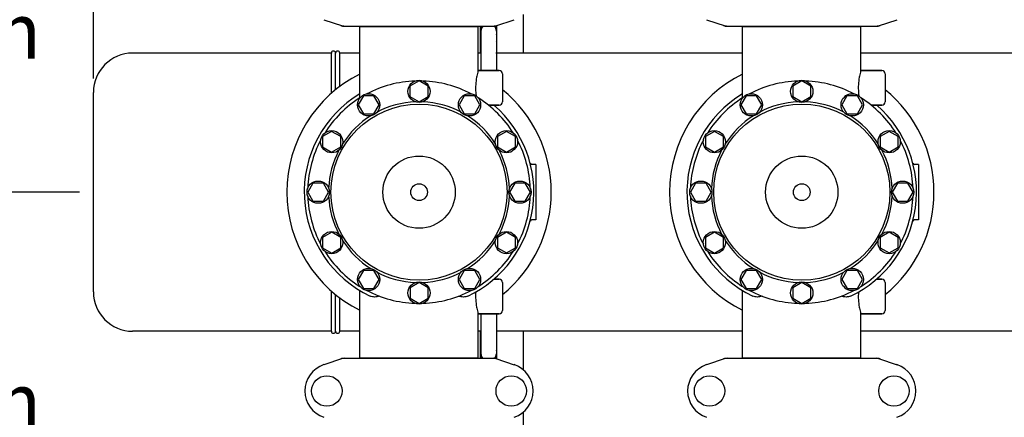
# Model space of a CAD drawing. Units: millimetres. Extents: x 860 to 4770, y 1011 to 6421.
# Drawn here: x 1303 to 2011, y 2828 to 3114 of the extents above; entities that cross this region are included whole.
import ezdxf

# ---------------------------------------------------------------- set-up
doc = ezdxf.new("R2010")
doc.units = ezdxf.units.MM
doc.layers.add('COTAS', color=7, linetype='Continuous')
doc.styles.add('ARIAL', font='arial.ttf')
doc.dimstyles.new('Diseño_PlanosFabricacion', dxfattribs={"dimtxt": 40, "dimasz": 45, "dimexe": 10, "dimexo": 10, "dimgap": 10, "dimtad": 1, "dimtih": 1, "dimtoh": 1, "dimdec": 0, "dimzin": 1, "dimdsep": 46, "dimtxsty": 'ARIAL', "dimcen": 15, "dimadec": 0, "dimazin": 0, "dimtp": 0.05, "dimtm": 0.05, "dimtfac": 1, "dimtdec": 0, "dimtofl": 0, "dimtmove": 0, "dimatfit": 3, "dimfxl": 0, "dimtolj": 1, "dimarcsym": 0})

# ---------------------------------------------------------------- blocks, each defined once
blk = doc.blocks.new('*D6')
at = {"layer": 'COTAS', "color": 0, "lineweight": -2}
for p, q in [((2850.2, 2880.28), (2850.2, 2369.48)), ((1430.2, 2569.08), (1430.2, 2369.48)), ((1475.2, 2379.48), (2805.2, 2379.48))]:
    blk.add_line(p, q, dxfattribs=at)
at = {"layer": 'COTAS', "color": 0}
for points in [[(1475.2, 2386.98), (1475.2, 2371.98), (1430.2, 2379.48)], [(2805.2, 2386.98), (2805.2, 2371.98), (2850.2, 2379.48)]]:
    blk.add_solid(points, dxfattribs=at)
at = {"layer": 'COTAS', "color": 0, "insert": (2139.75, 2409.9), "char_height": 40, "attachment_point": 5, "style": 'ARIAL'}
blk.add_mtext('\\A1;1420 mm', dxfattribs=at)
blk = doc.blocks.new('*D3')
at = {"layer": 'COTAS', "color": 0, "lineweight": -2}
for p, q in [((1346.2, 2990.28), (1206.65, 2990.28)), ((1216.65, 2945.28), (1216.65, 2870.55)), ((1216.65, 2724.08), (1216.65, 2809.68)), ((1420.2, 2679.08), (1206.65, 2679.08))]:
    blk.add_line(p, q, dxfattribs=at)
at = {"layer": 'COTAS', "color": 0}
for points in [[(1209.15, 2945.28), (1224.15, 2945.28), (1216.65, 2990.28)], [(1209.15, 2724.08), (1224.15, 2724.08), (1216.65, 2679.08)]]:
    blk.add_solid(points, dxfattribs=at)
at = {"layer": 'COTAS', "color": 0, "insert": (1216.65, 2840.11), "char_height": 40, "attachment_point": 5, "style": 'ARIAL'}
blk.add_mtext('\\A1;311 mm', dxfattribs=at)
blk = doc.blocks.new('*D2')
at = {"layer": 'COTAS', "color": 0, "lineweight": -2}
for p, q in [((1437.2, 3220.28), (1206.65, 3220.28)), ((1216.65, 3175.28), (1216.65, 3136.73)), ((1216.65, 3035.28), (1216.65, 3075.86)), ((1346.2, 2990.28), (1206.65, 2990.28))]:
    blk.add_line(p, q, dxfattribs=at)
at = {"layer": 'COTAS', "color": 0}
for points in [[(1209.15, 3175.28), (1224.15, 3175.28), (1216.65, 3220.28)], [(1209.15, 3035.28), (1224.15, 3035.28), (1216.65, 2990.28)]]:
    blk.add_solid(points, dxfattribs=at)
at = {"layer": 'COTAS', "color": 0, "insert": (1216.65, 3106.3), "char_height": 40, "attachment_point": 5, "style": 'ARIAL'}
blk.add_mtext('\\A1;230 mm', dxfattribs=at)
blk = doc.blocks.new('*D4')
at = {"layer": 'COTAS', "color": 0, "lineweight": -2}
for p, q in [((1356.2, 3072.08), (1356.2, 3401.12)), ((2942.2, 3284.28), (2942.2, 3401.12)), ((1401.2, 3391.12), (2897.2, 3391.12))]:
    blk.add_line(p, q, dxfattribs=at)
at = {"layer": 'COTAS', "color": 0}
for points in [[(1401.2, 3398.62), (1401.2, 3383.62), (1356.2, 3391.12)], [(2897.2, 3398.62), (2897.2, 3383.62), (2942.2, 3391.12)]]:
    blk.add_solid(points, dxfattribs=at)
at = {"layer": 'COTAS', "color": 0, "insert": (2149.25, 3421.54), "char_height": 40, "attachment_point": 5, "style": 'ARIAL'}
blk.add_mtext('\\A1;1586 mm', dxfattribs=at)

msp = doc.modelspace()

# ---------------------------------------------------------------- linework, layer by layer
for p, q in [((1521.77, 3114.34), (1535.1, 3109.81)), ((1645.3, 3109.81), (1658.64, 3114.34)), ((1665.2, 3090.28), (1665.2, 3118.09)), ((1796.77, 3114.34), (1810.1, 3109.81)), ((1920.3, 3109.81), (1933.64, 3114.34)), ((1535.31, 3109.78), (1645.1, 3109.78)), ((1547.7, 3060.99), (1547.7, 3109.45)), ((1547.7, 3109.45), (1632.7, 3109.45)), ((1549.6, 3109.45), (1549.6, 3109.78)), ((1630.8, 3109.45), (1630.8, 3109.78)), ((1632.7, 3077.78), (1632.7, 3109.45)), ((1634.2, 3109.78), (1634.2, 3090.28)), ((1634.65, 3106.08), (1634.65, 3077.78)), ((1645.75, 3106.08), (1645.75, 3077.78)), ((1646.2, 3106.08), (1645.75, 3106.08)), ((1646.2, 3090.28), (1646.2, 3110.12)), ((1810.31, 3109.78), (1920.1, 3109.78)), ((1822.7, 3060.99), (1822.7, 3109.45)), ((1822.7, 3109.45), (1907.7, 3109.45)), ((1824.6, 3109.45), (1824.6, 3109.78)), ((1905.8, 3109.45), (1905.8, 3109.78)), ((1907.7, 3077.78), (1907.7, 3109.45)), ((1634.65, 3101.78), (1634.2, 3102.04)), ((1646.2, 3105.58), (1645.75, 3105.58)), ((1646.2, 3102.04), (1645.75, 3101.78)), ((1527.2, 3090.28), (1384.4, 3090.28)), ((1527.2, 3061.37), (1527.2, 3090.28)), ((1530.2, 3063.92), (1530.2, 3090.28)), ((1533.2, 3066.27), (1533.2, 3090.28)), ((1547.7, 3090.28), (1533.2, 3090.28)), ((1634.65, 3090.28), (1632.7, 3090.28)), ((1822.7, 3090.28), (1645.75, 3090.28)), ((2097.7, 3090.28), (1907.7, 3090.28)), ((1647.7, 3077.78), (1632.7, 3077.78)), ((1632.7, 3077.78), (1647.7, 3077.78)), ((1922.7, 3077.78), (1907.7, 3077.78)), ((1907.7, 3077.78), (1922.7, 3077.78)), ((1650.2, 3075.28), (1650.2, 3055.28)), ((1925.2, 3075.28), (1925.2, 3055.28)), ((1590.2, 3070.28), (1583.7, 3066.53)), ((1583.7, 3066.53), (1583.7, 3059.03)), ((1596.69, 3066.53), (1590.2, 3070.28)), ((1596.69, 3059.03), (1596.69, 3066.53)), ((1865.2, 3070.28), (1858.7, 3066.53)), ((1858.7, 3066.53), (1858.7, 3059.03)), ((1871.69, 3066.53), (1865.2, 3070.28)), ((1871.69, 3059.03), (1871.69, 3066.53)), ((1356.2, 2918.48), (1356.2, 3062.08)), ((1550.2, 3059.56), (1546.45, 3053.06)), ((1547.7, 3058.05), (1547.7, 3060.99)), ((1557.7, 3059.56), (1550.2, 3059.56)), ((1561.45, 3053.06), (1557.7, 3059.56)), ((1583.7, 3059.03), (1590.2, 3055.28)), ((1590.2, 3055.28), (1596.69, 3059.03)), ((1622.7, 3059.56), (1618.95, 3053.07)), ((1630.2, 3059.56), (1622.7, 3059.56)), ((1633.95, 3053.07), (1630.2, 3059.56)), ((1825.2, 3059.56), (1821.45, 3053.06)), ((1822.7, 3058.05), (1822.7, 3060.99)), ((1832.7, 3059.56), (1825.2, 3059.56)), ((1836.45, 3053.06), (1832.7, 3059.56)), ((1858.7, 3059.03), (1865.2, 3055.28)), ((1865.2, 3055.28), (1871.69, 3059.03)), ((1897.7, 3059.56), (1893.95, 3053.07)), ((1905.2, 3059.56), (1897.7, 3059.56)), ((1908.95, 3053.07), (1905.2, 3059.56)), ((1546.45, 3053.06), (1550.2, 3046.57)), ((1557.7, 3046.57), (1561.45, 3053.06)), ((1618.95, 3053.07), (1622.7, 3046.57)), ((1630.2, 3046.57), (1633.95, 3053.07)), ((1647.7, 3052.78), (1640.14, 3052.78)), ((1640.14, 3052.78), (1647.7, 3052.78)), ((1821.45, 3053.06), (1825.2, 3046.57)), ((1832.7, 3046.57), (1836.45, 3053.06)), ((1893.95, 3053.07), (1897.7, 3046.57)), ((1905.2, 3046.57), (1908.95, 3053.07)), ((1922.7, 3052.78), (1915.14, 3052.78)), ((1915.14, 3052.78), (1922.7, 3052.78)), ((1550.2, 3046.57), (1557.7, 3046.57)), ((1622.7, 3046.57), (1630.2, 3046.57)), ((1825.2, 3046.57), (1832.7, 3046.57)), ((1897.7, 3046.57), (1905.2, 3046.57)), ((1527.41, 3034.02), (1520.92, 3030.28)), ((1520.92, 3030.28), (1520.92, 3022.77)), ((1533.91, 3030.27), (1527.41, 3034.02)), ((1533.91, 3022.78), (1533.91, 3030.27)), ((1652.99, 3034.03), (1646.49, 3030.28)), ((1646.49, 3030.28), (1646.49, 3022.78)), ((1659.49, 3030.28), (1652.99, 3034.03)), ((1659.49, 3022.78), (1659.49, 3030.28)), ((1802.41, 3034.02), (1795.92, 3030.28)), ((1795.92, 3030.28), (1795.92, 3022.77)), ((1808.91, 3030.27), (1802.41, 3034.02)), ((1808.91, 3022.78), (1808.91, 3030.27)), ((1927.99, 3034.03), (1921.49, 3030.28)), ((1921.49, 3030.28), (1921.49, 3022.78)), ((1934.49, 3030.28), (1927.99, 3034.03)), ((1934.49, 3022.78), (1934.49, 3030.28)), ((1520.92, 3022.77), (1527.41, 3019.02)), ((1527.41, 3019.02), (1533.91, 3022.78)), ((1646.49, 3022.78), (1652.99, 3019.03)), ((1652.99, 3019.03), (1659.49, 3022.78)), ((1795.92, 3022.77), (1802.41, 3019.02)), ((1802.41, 3019.02), (1808.91, 3022.78)), ((1921.49, 3022.78), (1927.99, 3019.03)), ((1927.99, 3019.03), (1934.49, 3022.78)), ((1674.2, 3010.28), (1671.02, 3010.28)), ((1674.2, 3010.28), (1674.2, 2970.28)), ((1949.2, 3010.28), (1946.02, 3010.28)), ((1949.2, 3010.28), (1949.2, 2970.28)), ((1513.95, 2996.77), (1510.2, 2990.28)), ((1521.45, 2996.77), (1513.95, 2996.77)), ((1525.2, 2990.28), (1521.45, 2996.77)), ((1658.96, 2996.78), (1655.2, 2990.28)), ((1666.46, 2996.78), (1658.96, 2996.78)), ((1670.2, 2990.28), (1666.46, 2996.78)), ((1788.95, 2996.77), (1785.2, 2990.28)), ((1796.45, 2996.77), (1788.95, 2996.77)), ((1800.2, 2990.28), (1796.45, 2996.77)), ((1933.96, 2996.78), (1930.2, 2990.28)), ((1941.46, 2996.78), (1933.96, 2996.78)), ((1945.2, 2990.28), (1941.46, 2996.78)), ((1510.2, 2990.28), (1513.95, 2983.78)), ((1521.45, 2983.78), (1525.2, 2990.28)), ((1655.2, 2990.28), (1658.96, 2983.79)), ((1666.46, 2983.79), (1670.2, 2990.28)), ((1785.2, 2990.28), (1788.95, 2983.78)), ((1796.45, 2983.78), (1800.2, 2990.28)), ((1930.2, 2990.28), (1933.96, 2983.79)), ((1941.46, 2983.79), (1945.2, 2990.28)), ((1513.95, 2983.78), (1521.45, 2983.78)), ((1658.96, 2983.79), (1666.46, 2983.79)), ((1788.95, 2983.78), (1796.45, 2983.78)), ((1933.96, 2983.79), (1941.46, 2983.79)), ((1674.2, 2970.28), (1671.02, 2970.28)), ((1949.2, 2970.28), (1946.02, 2970.28)), ((1527.42, 2961.52), (1520.92, 2957.77)), ((1520.92, 2957.77), (1520.92, 2950.28)), ((1533.91, 2957.78), (1527.42, 2961.52)), ((1533.91, 2950.27), (1533.91, 2957.78)), ((1652.99, 2961.53), (1646.49, 2957.78)), ((1646.49, 2957.78), (1646.5, 2950.28)), ((1659.49, 2957.78), (1652.99, 2961.53)), ((1659.49, 2950.28), (1659.49, 2957.78)), ((1802.42, 2961.52), (1795.92, 2957.77)), ((1795.92, 2957.77), (1795.92, 2950.28)), ((1808.91, 2957.78), (1802.42, 2961.52)), ((1808.91, 2950.27), (1808.91, 2957.78)), ((1927.99, 2961.53), (1921.49, 2957.78)), ((1921.49, 2957.78), (1921.5, 2950.28)), ((1934.49, 2957.78), (1927.99, 2961.53)), ((1934.49, 2950.28), (1934.49, 2957.78)), ((1520.92, 2950.28), (1527.42, 2946.52)), ((1527.42, 2946.52), (1533.91, 2950.27)), ((1646.5, 2950.28), (1652.99, 2946.53)), ((1652.99, 2946.53), (1659.49, 2950.28)), ((1795.92, 2950.28), (1802.42, 2946.52)), ((1802.42, 2946.52), (1808.91, 2950.27)), ((1921.5, 2950.28), (1927.99, 2946.53)), ((1927.99, 2946.53), (1934.49, 2950.28)), ((1550.21, 2933.98), (1546.46, 2927.48)), ((1557.7, 2933.98), (1550.21, 2933.98)), ((1561.46, 2927.48), (1557.7, 2933.98)), ((1622.7, 2933.98), (1618.96, 2927.49)), ((1630.21, 2933.98), (1622.7, 2933.98)), ((1633.96, 2927.49), (1630.21, 2933.98)), ((1825.21, 2933.98), (1821.46, 2927.48)), ((1832.7, 2933.98), (1825.21, 2933.98)), ((1836.46, 2927.48), (1832.7, 2933.98)), ((1897.7, 2933.98), (1893.96, 2927.49)), ((1905.21, 2933.98), (1897.7, 2933.98)), ((1908.96, 2927.49), (1905.21, 2933.98)), ((1546.46, 2927.48), (1550.2, 2920.99)), ((1557.71, 2920.99), (1561.46, 2927.48)), ((1590.2, 2925.28), (1583.71, 2921.52)), ((1596.7, 2921.52), (1590.2, 2925.28)), ((1618.96, 2927.49), (1622.71, 2920.99)), ((1630.2, 2920.99), (1633.96, 2927.49)), ((1647.7, 2927.78), (1644.05, 2927.78)), ((1644.05, 2927.78), (1647.7, 2927.78)), ((1650.2, 2925.28), (1650.2, 2905.28)), ((1821.46, 2927.48), (1825.2, 2920.99)), ((1832.71, 2920.99), (1836.46, 2927.48)), ((1865.2, 2925.28), (1858.71, 2921.52)), ((1871.7, 2921.52), (1865.2, 2925.28)), ((1893.96, 2927.49), (1897.71, 2920.99)), ((1905.2, 2920.99), (1908.96, 2927.49)), ((1922.7, 2927.78), (1919.05, 2927.78)), ((1919.05, 2927.78), (1922.7, 2927.78)), ((1925.2, 2925.28), (1925.2, 2905.28)), ((1527.2, 2890.28), (1527.2, 2919.18)), ((1530.2, 2890.28), (1530.2, 2916.63)), ((1547.7, 2871.11), (1547.7, 2919.57)), ((1547.7, 2871.11), (1547.7, 2919.57)), ((1550.2, 2920.99), (1557.71, 2920.99)), ((1583.71, 2921.52), (1583.71, 2914.02)), ((1596.7, 2914.02), (1596.7, 2921.52)), ((1622.71, 2920.99), (1630.2, 2920.99)), ((1822.7, 2871.11), (1822.7, 2919.57)), ((1822.7, 2871.11), (1822.7, 2919.57)), ((1825.2, 2920.99), (1832.71, 2920.99)), ((1858.71, 2921.52), (1858.71, 2914.02)), ((1871.7, 2914.02), (1871.7, 2921.52)), ((1897.71, 2920.99), (1905.2, 2920.99)), ((1533.2, 2890.28), (1533.2, 2914.28)), ((1583.71, 2914.02), (1590.2, 2910.28)), ((1590.2, 2910.28), (1596.7, 2914.02)), ((1858.71, 2914.02), (1865.2, 2910.28)), ((1865.2, 2910.28), (1871.7, 2914.02)), ((1632.7, 2871.11), (1632.7, 2902.78)), ((1647.7, 2902.78), (1632.7, 2902.78)), ((1632.7, 2902.78), (1647.7, 2902.78)), ((1634.65, 2902.78), (1634.65, 2874.08)), ((1645.75, 2902.78), (1645.75, 2874.08)), ((1907.7, 2871.11), (1907.7, 2902.78)), ((1922.7, 2902.78), (1907.7, 2902.78)), ((1907.7, 2902.78), (1922.7, 2902.78)), ((1527.2, 2890.28), (1384.4, 2890.28)), ((1547.7, 2890.28), (1533.2, 2890.28)), ((1634.65, 2890.28), (1632.7, 2890.28)), ((1634.2, 2890.28), (1634.2, 2870.78)), ((1822.7, 2890.28), (1645.75, 2890.28)), ((1646.2, 2870.44), (1646.2, 2890.28)), ((1665.2, 2862.46), (1665.2, 2890.28)), ((2097.7, 2890.28), (1907.7, 2890.28)), ((1634.2, 2878.12), (1634.65, 2878.38)), ((1646.2, 2873.58), (1645.73, 2873.58)), ((1645.75, 2878.38), (1646.2, 2878.12)), ((1646.2, 2874.08), (1645.75, 2874.08)), ((1535.1, 2870.74), (1521.77, 2866.21)), ((1535.31, 2870.78), (1645.1, 2870.78)), ((1547.7, 2871.11), (1632.7, 2871.11)), ((1549.6, 2870.78), (1549.6, 2871.11)), ((1630.8, 2870.78), (1630.8, 2871.11)), ((1645.3, 2870.74), (1658.64, 2866.21)), ((1810.1, 2870.74), (1796.77, 2866.21)), ((1810.31, 2870.78), (1920.1, 2870.78)), ((1822.7, 2871.11), (1907.7, 2871.11)), ((1824.6, 2870.78), (1824.6, 2871.11)), ((1905.8, 2870.78), (1905.8, 2871.11)), ((1920.3, 2870.74), (1933.64, 2866.21)), ((1665.2, 2779.08), (1665.2, 2832.09))]:
    msp.add_line(p, q)
for centre, radius in [((1590.2, 3062.78), 8), ((1865.2, 3062.78), 8), ((1553.95, 3053.06), 8), ((1626.45, 3053.06), 8), ((1828.95, 3053.06), 8), ((1901.45, 3053.06), 8), ((1590.2, 2990.28), 63.27), ((1865.2, 2990.28), 63.27), ((1527.42, 3026.53), 8), ((1652.99, 3026.53), 8), ((1802.42, 3026.53), 8), ((1927.99, 3026.53), 8), ((1590.2, 2990.28), 26), ((1865.2, 2990.28), 26), ((1517.7, 2990.28), 8), ((1590.2, 2990.28), 6), ((1662.7, 2990.28), 8), ((1792.7, 2990.28), 8), ((1865.2, 2990.28), 6), ((1937.7, 2990.28), 8), ((1527.42, 2954.03), 8), ((1652.99, 2954.03), 8), ((1802.42, 2954.03), 8), ((1927.99, 2954.03), 8), ((1553.95, 2927.49), 8), ((1626.45, 2927.49), 8), ((1828.95, 2927.49), 8), ((1901.45, 2927.49), 8), ((1590.2, 2917.78), 8), ((1865.2, 2917.78), 8), ((1523.95, 2847.28), 10.94), ((1656.45, 2847.28), 10.94), ((1798.95, 2847.28), 10.94), ((1931.45, 2847.28), 10.94)]:
    msp.add_circle(centre, radius)
for centre, radius, start, end in [((1535.31, 3110.43), 0.654, 251.30218, 269.93658), ((1640.2, 3106.08), 6.05, 142.29532, 172.66294), ((1640.2, 3106.08), 5.55, 138.15592, 180), ((1640.2, 3106.08), 5.55, 0, 42), ((1640.2, 3106.08), 6.05, 36.20234, 37.70684), ((1640.2, 3106.08), 6.05, 7.36802, 36.20206), ((1645.1, 3110.43), 0.654, 270.06295, 288.69829), ((1810.31, 3110.43), 0.654, 251.30218, 269.93658), ((1920.1, 3110.43), 0.654, 270.06295, 288.69829), ((1640.2, 3106.08), 6.05, 187.33456, 203.44675), ((1640.2, 3094.58), 7, 142.54388, 149.06997), ((1640.2, 3106.08), 6.05, 336.55248, 352.65444), ((1640.2, 3094.58), 7, 30.93003, 37.45612), ((1528.7, 3090.28), 1.5, 0, 180), ((1531.7, 3090.28), 1.5, 0, 180), ((1384.4, 3062.08), 28.2, 90, 180), ((1640.2, 3094.58), 7, 210.93003, 217.94196), ((1640.2, 3094.58), 7, 322.05804, 329.06997), ((1647.7, 3075.28), 2.5, 0, 90), ((1922.7, 3075.28), 2.5, 0, 90), ((1590.2, 2990.28), 95, 116.57788, 243.42212), ((1865.2, 2990.28), 95, 116.57788, 243.42212), ((1590.2, 2990.28), 80, 92.09452, 117.90548), ((1590.2, 2990.28), 80, 62.09452, 87.90548), ((1590.2, 2990.28), 95, 309.17098, 50.82919), ((1865.2, 2990.28), 80, 92.09452, 117.90548), ((1865.2, 2990.28), 80, 62.09452, 87.90548), ((1865.2, 2990.28), 95, 309.17098, 50.82919), ((1590.2, 2990.28), 82.5, 121.00816, 244.8603), ((1590.2, 2990.28), 80, 122.09452, 147.90548), ((1673.01, 3065.39), 42.19, 184.59399, 188.07007), ((1590.2, 2990.28), 80, 32.09452, 57.90548), ((1865.2, 2990.28), 82.5, 121.00816, 244.8603), ((1865.2, 2990.28), 80, 122.09452, 147.90548), ((1948.01, 3065.39), 42.19, 184.59399, 188.07007), ((1865.2, 2990.28), 80, 32.09452, 57.90548), ((1590.2, 2990.28), 65, 92.32369, 117.67631), ((1590.2, 2990.28), 65, 62.32369, 87.67631), ((1590.2, 2990.28), 82.5, 295.1397, 49.2538), ((1647.7, 3055.28), 2.5, 270, 0), ((1865.2, 2990.28), 65, 92.32369, 117.67631), ((1865.2, 2990.28), 65, 62.32369, 87.67631), ((1865.2, 2990.28), 82.5, 295.1397, 49.2538), ((1922.7, 3055.28), 2.5, 270, 0), ((1590.2, 2990.28), 65, 122.32369, 147.67631), ((1590.2, 2990.28), 65, 32.32369, 57.67631), ((1865.2, 2990.28), 65, 122.32369, 147.67631), ((1865.2, 2990.28), 65, 32.32369, 57.67631), ((1590.2, 2990.28), 80, 152.09452, 177.90548), ((1590.2, 2990.28), 80, 2.09452, 27.90548), ((1865.2, 2990.28), 80, 152.09452, 177.90548), ((1865.2, 2990.28), 80, 2.09452, 27.90548), ((1590.2, 2990.28), 65, 152.32369, 177.67631), ((1590.2, 2990.28), 65, 2.32369, 27.67631), ((1865.2, 2990.28), 65, 152.32369, 177.67631), ((1865.2, 2990.28), 65, 2.32369, 27.67631), ((1671.02, 3011.28), 1, 194.5604, 269.99751), ((1946.02, 3011.28), 1, 194.5604, 269.99751), ((1590.2, 2990.28), 80, 182.09452, 207.90548), ((1590.2, 2990.28), 65, 182.32369, 207.67631), ((1590.2, 2990.28), 65, 332.32369, 357.67631), ((1590.2, 2990.28), 80, 332.09452, 357.90548), ((1865.2, 2990.28), 80, 182.09452, 207.90548), ((1865.2, 2990.28), 65, 182.32369, 207.67631), ((1865.2, 2990.28), 65, 332.32369, 357.67631), ((1865.2, 2990.28), 80, 332.09452, 357.90548), ((1671.02, 2969.28), 1, 90.00249, 165.4396), ((1946.02, 2969.28), 1, 90.00249, 165.4396), ((1590.2, 2990.28), 65, 212.32369, 237.67631), ((1590.2, 2990.28), 65, 302.32369, 327.67631), ((1865.2, 2990.28), 65, 212.32369, 237.67631), ((1865.2, 2990.28), 65, 302.32369, 327.67631), ((1590.2, 2990.28), 80, 212.09452, 237.90548), ((1590.2, 2990.28), 80, 302.09452, 327.90548), ((1865.2, 2990.28), 80, 212.09452, 237.90548), ((1865.2, 2990.28), 80, 302.09452, 327.90548), ((1590.2, 2990.28), 65, 242.32369, 267.67631), ((1590.2, 2990.28), 65, 272.32369, 297.67631), ((1865.2, 2990.28), 65, 242.32369, 267.67631), ((1865.2, 2990.28), 65, 272.32369, 297.67631), ((1647.7, 2925.28), 2.5, 0, 90), ((1922.7, 2925.28), 2.5, 0, 90), ((1384.4, 2918.48), 28.2, 180, 270), ((1590.2, 2990.28), 80, 242.09452, 267.90548), ((1590.2, 2990.28), 80, 272.09452, 297.90548), ((1865.2, 2990.28), 80, 242.09452, 267.90548), ((1865.2, 2990.28), 80, 272.09452, 297.90548), ((1647.7, 2905.28), 2.5, 270, 0), ((1922.7, 2905.28), 2.5, 270, 0), ((1528.7, 2890.28), 1.5, 180, 0), ((1531.7, 2890.28), 1.5, 180, 0), ((1640.2, 2874.08), 6.05, 156.55065, 172.66299), ((1640.2, 2874.08), 6.05, 187.33458, 213.05661), ((1640.2, 2874.08), 5.55, 180, 216.5146), ((1640.2, 2874.08), 5.55, 323.4854, 0), ((1640.2, 2874.08), 6.05, 327.15708, 352.65447), ((1640.2, 2874.08), 6.05, 7.36807, 23.45164), ((1528.2, 2847.28), 20, 108.76124, 251.23876), ((1535.31, 2870.12), 0.654, 90.06295, 108.69829), ((1645.1, 2870.12), 0.654, 71.30218, 89.93658), ((1640.2, 2874.08), 6.05, 326.70387, 327.15712), ((1652.2, 2847.28), 20, 288.76124, 71.23876), ((1803.2, 2847.28), 20, 108.76124, 251.23876), ((1810.31, 2870.12), 0.654, 90.06295, 108.69829), ((1920.1, 2870.12), 0.654, 71.30218, 89.93658), ((1927.2, 2847.28), 20, 288.76124, 71.23876)]:
    msp.add_arc(centre, radius, start, end)
for centre, major_axis, start_param, end_param in [((1536.66, 3118.57), (1.43, 8.68), 2.985475, 3.297711), ((1643.75, 3118.57), (-1.43, 8.68), 9.26866, 9.580896), ((1811.66, 3118.57), (1.43, 8.68), 2.985475, 3.297711), ((1918.75, 3118.57), (-1.43, 8.68), 9.26866, 9.580896), ((1536.66, 2861.99), (1.43, -8.68), 2.985475, 3.297711), ((1643.75, 2861.99), (-1.43, -8.68), 9.26866, 9.580896), ((1811.66, 2861.99), (1.43, -8.68), 2.985475, 3.297711), ((1918.75, 2861.99), (-1.43, -8.68), 9.26866, 9.580896)]:
    msp.add_ellipse(centre, major_axis=major_axis, ratio=0.95277, start_param=start_param, end_param=end_param)
for points, knots in [([(1632.7, 3077.78), (1632.58, 3077.35), (1632.12, 3075.73), (1631.37, 3072.4), (1630.76, 3067.56), (1630.8, 3063.91), (1630.95, 3062.01)], [0, 0, 0, 0, 0.084584, 0.315512, 0.642203, 1, 1, 1, 1]), ([(1907.7, 3077.78), (1907.58, 3077.35), (1907.12, 3075.73), (1906.37, 3072.4), (1905.76, 3067.56), (1905.8, 3063.91), (1905.95, 3062.01)], [0, 0, 0, 0, 0.084584, 0.315512, 0.642203, 1, 1, 1, 1]), ([(1561.91, 2915.46), (1560.76, 2915.06), (1558.44, 2914.65), (1556.13, 2915.14), (1555.15, 2915.59)], [0, 0, 0, 0, 0.531786, 1, 1, 1, 1]), ([(1625.25, 2915.59), (1624.28, 2915.14), (1621.96, 2914.65), (1619.65, 2915.06), (1618.5, 2915.46)], [0, 0, 0, 0, 0.468214, 1, 1, 1, 1]), ([(1630.95, 2918.54), (1630.8, 2916.65), (1630.76, 2913), (1631.37, 2908.16), (1632.12, 2904.82), (1632.58, 2903.21), (1632.7, 2902.78)], [0, 0, 0, 0, 0.357787, 0.684481, 0.915415, 1, 1, 1, 1]), ([(1836.91, 2915.46), (1835.76, 2915.06), (1833.44, 2914.65), (1831.13, 2915.14), (1830.15, 2915.59)], [0, 0, 0, 0, 0.531786, 1, 1, 1, 1]), ([(1900.25, 2915.59), (1899.28, 2915.14), (1896.96, 2914.65), (1894.65, 2915.06), (1893.5, 2915.46)], [0, 0, 0, 0, 0.468214, 1, 1, 1, 1]), ([(1905.95, 2918.54), (1905.8, 2916.65), (1905.76, 2913), (1906.37, 2908.16), (1907.12, 2904.82), (1907.58, 2903.21), (1907.7, 2902.78)], [0, 0, 0, 0, 0.357787, 0.684481, 0.915415, 1, 1, 1, 1])]:
    msp.add_open_spline(points, degree=3, knots=knots)

# ---------------------------------------------------------------- dimensions: what is measured, and where the dimension line sits
at = {"layer": 'COTAS'}
for base, p1, p2, picture, middle in [((2942.2, 3391.12), (1356.2, 3062.08), (2942.2, 3274.28), '*D4', (2149.25, 3391.12)), ((2850.2, 2379.48), (1430.2, 2579.08), (2850.2, 2890.28), '*D6', (2139.75, 2379.48))]:
    dim = msp.add_linear_dim(base=base, p1=p1, p2=p2, dimstyle='Diseño_PlanosFabricacion', override={"dimpost": ' mm'}, dxfattribs=at)
    dim.commit()
    dim.dimension.update_dxf_attribs({"geometry": picture, "text_midpoint": middle, "dimtype": 160})
for base, p1, p2, override, picture, middle in [((1216.65, 2990.28), (1447.2, 3220.28), (1356.2, 2990.28), {"dimpost": ' mm'}, '*D2', (1216.65, 3106.3)), ((1216.65, 2679.08), (1356.2, 2990.28), (1430.2, 2679.08), {"dimrnd": 0.01, "dimpost": ' mm', "dimtmove": 1}, '*D3', (1216.65, 2840.11))]:
    dim = msp.add_linear_dim(base=base, p1=p1, p2=p2, angle=90, dimstyle='Diseño_PlanosFabricacion', override=override, dxfattribs=at)
    dim.commit()
    dim.dimension.update_dxf_attribs({"geometry": picture, "text_midpoint": middle, "dimtype": 160})

doc.saveas('drawing.dxf')
